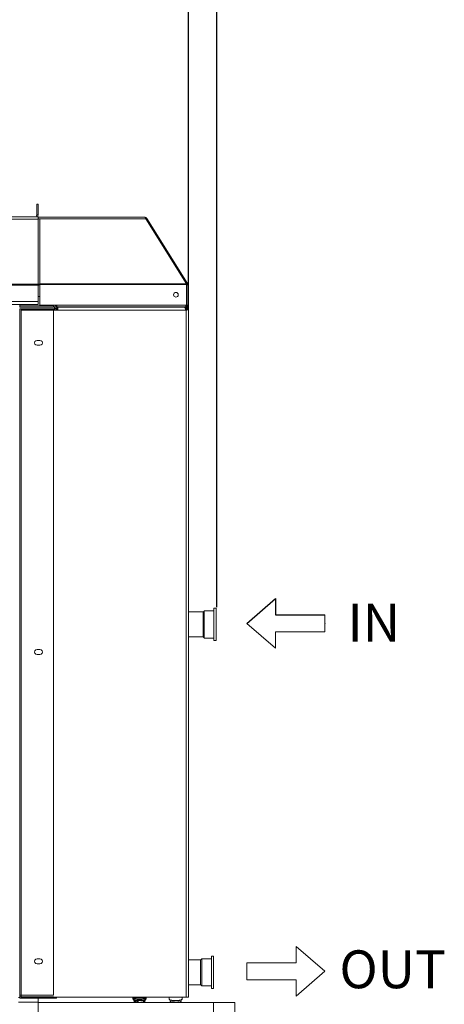
# Model space of a CAD drawing. Units: millimetres. Extents: x 0 to 10500, y 0 to 7425.
# Drawn here: x 7896 to 8489, y 4996 to 6372 of the extents above; entities that cross this region are included whole.
import ezdxf

# ---------------------------------------------------------------- set-up
doc = ezdxf.new("R2010")
doc.units = ezdxf.units.MM
doc.layers.add('GEOMETRY', color=7, linetype='Continuous')
doc.styles.add('SLDTEXTSTYLE0', font='TXT', dxfattribs={"width": 0.605})
doc.styles.add('Testo', font='ARIAL.TTF')
doc.dimstyles.new('ISO-25', dxfattribs={"dimtxt": 25, "dimasz": 12.5, "dimexe": 1.25, "dimexo": 0.625, "dimgap": 5, "dimtad": 1, "dimzin": 9, "dimtxsty": 'Testo', "dimcen": 2.5, "dimclrd": 3, "dimclre": 3, "dimclrt": 7, "dimadec": 0, "dimazin": 0, "dimtfac": 1, "dimtmove": 0, "dimatfit": 3, "dimfxl": 1, "dimarcsym": 0})

# ---------------------------------------------------------------- blocks, each defined once
blk = doc.blocks.new('IN-OUT')
at = {"color": 7, "linetype": 'Continuous', "lineweight": 0}
for p, q in [((750, -546.5), (750, -569.3)), ((790.1, -581.2), (750, -546.5)), ((680.9, -593.1), (680.9, -569.3)), ((750, -569.3), (680.9, -569.3)), ((790.1, -581.2), (750, -615.8)), ((750, -593.1), (680.9, -593.1)), ((750, -615.8), (750, -593.1))]:
    blk.add_line(p, q, dxfattribs=at)
blk.add_point((790.1, -94.9), dxfattribs=at)
at = {"layer": 'GEOMETRY', "color": 7}
for p, q in [((680.9, -94.9), (721, -60.3)), ((721, -60.3), (721, -83)), ((721, -83), (790.1, -83))]:
    blk.add_line(p, q, dxfattribs=at)
at = {"layer": 'GEOMETRY', "color": 7, "linetype": 'Continuous', "lineweight": 0}
for p, q in [((680.9, -94.9), (721, -129.6)), ((790.1, -83), (790.1, -106.8)), ((721, -106.8), (790.1, -106.8)), ((721, -129.6), (721, -106.8))]:
    blk.add_line(p, q, dxfattribs=at)
at = {"layer": 'GEOMETRY', "color": 7, "char_height": 52.92, "attachment_point": 1, "style": 'SLDTEXTSTYLE0'}
for s, insert in [('IN', (821.7, -67.4)), ('OUT', (810.3, -552))]:
    blk.add_mtext(s, dxfattribs=dict(at, insert=insert))
blk = doc.blocks.new('*D290')
at = {"color": 3, "lineweight": -2}
for p, q in [((2711.2, 5005.4), (2711.2, 4301.5)), ((8196.5, 4967.3), (8196.5, 4301.5)), ((2736.2, 4304), (8171.5, 4304))]:
    blk.add_line(p, q, dxfattribs=at)
at = {"color": 3}
for points in [[(2736.2, 4308.2), (2736.2, 4299.9), (2711.2, 4304)], [(8171.5, 4299.9), (8171.5, 4308.2), (8196.5, 4304)]]:
    blk.add_solid(points, dxfattribs=at)
at = {"layer": 'DEFPOINTS', "color": 0}
for p in [(2711.2, 5006.7), (8196.5, 4968.5), (8196.5, 4304)]:
    blk.add_point(p, dxfattribs=at)
at = {"color": 7, "insert": (5432.2, 4375.3), "char_height": 60, "attachment_point": 2, "rotation": 360, "style": 'Testo'}
blk.add_mtext('5485%%p15', dxfattribs=at)
blk = doc.blocks.new('*D291')
at = {"color": 3, "lineweight": -2}
for p, q in [((2711.9, 5967.9), (2711.9, 6532.8)), ((8106.8, 6530.3), (2736.9, 6530.3)), ((8131.8, 5967.8), (8131.8, 6532.8))]:
    blk.add_line(p, q, dxfattribs=at)
at = {"color": 3}
for points in [[(2736.9, 6534.5), (2736.9, 6526.1), (2711.9, 6530.3)], [(8106.8, 6526.1), (8106.8, 6534.5), (8131.8, 6530.3)]]:
    blk.add_solid(points, dxfattribs=at)
at = {"layer": 'DEFPOINTS', "color": 0}
for p in [(2711.9, 6530.3), (2711.9, 5966.7), (8131.8, 5966.6)]:
    blk.add_point(p, dxfattribs=at)
at = {"color": 7, "insert": (5432.2, 6601.5), "char_height": 60, "attachment_point": 2, "rotation": 360, "style": 'Testo'}
blk.add_mtext('5420%%p5', dxfattribs=at)
blk = doc.blocks.new('*D299')
at = {"color": 3, "lineweight": -2}
for p, q in [((8106.8, 6530.3), (8081.8, 6530.3)), ((8131.8, 5968.3), (8131.8, 6532.8)), ((8171.5, 6530.3), (8131.8, 6530.3)), ((8171.5, 5551.1), (8171.5, 6532.8)), ((8171.5, 6530.3), (8468.6, 6530.3)), ((8196.5, 6530.3), (8221.5, 6530.3))]:
    blk.add_line(p, q, dxfattribs=at)
at = {"color": 3}
for points in [[(8106.8, 6526.1), (8106.8, 6534.5), (8131.8, 6530.3)], [(8196.5, 6534.5), (8196.5, 6526.1), (8171.5, 6530.3)]]:
    blk.add_solid(points, dxfattribs=at)
at = {"layer": 'DEFPOINTS', "color": 0}
for p in [(8131.8, 6530.3), (8131.8, 5967), (8171.5, 5549.8)]:
    blk.add_point(p, dxfattribs=at)
at = {"color": 7, "insert": (8345, 6570.9), "char_height": 60, "attachment_point": 5, "style": 'Testo'}
blk.add_mtext('40%%p10', dxfattribs=at)

msp = doc.modelspace()

# ---------------------------------------------------------------- linework, layer by layer
at = {"color": 7, "linetype": 'Continuous', "lineweight": 15}
for p, q in [((7919.465, 6099.58, 129.472), (7919.465, 6114.58, 129.472)), ((7919.465, 6114.58, 129.472), (7921.465, 6114.58, 129.472)), ((7921.465, 6114.58, 129.472), (7921.465, 6099.58, 129.472)), ((7921.465, 6099.58, 129.472), (7919.465, 6099.58, 129.472)), ((7919.465, 6099.28, 129.472), (7919.465, 6099.58, 129.472)), ((7919.465, 6099.28, 129.472), (7921.465, 6099.28, 129.472)), ((7921.465, 6099.28, 129.472), (7921.465, 6099.58, 129.472)), ((6921.465, 6093.488, 129.472), (7921.465, 6093.488, 129.472)), ((6926.165, 6096.58, 129.472), (7916.765, 6096.58, 129.472)), ((7916.765, 6096.58, 129.472), (7920.612, 6096.58, 129.472)), ((7920.612, 6096.58, 129.472), (7921.465, 6096.58, 129.472)), ((7921.465, 6096.58, 129.472), (7921.465, 6093.488, 129.472)), ((7921.465, 6096.08, 129.472), (7921.465, 6093.777, 129.472)), ((7921.465, 6096.08, 129.472), (8070.356, 6096.08, 129.472)), ((7921.465, 6093.777, 129.472), (7923.765, 6093.777, 129.472)), ((7921.465, 6093.7, 129.472), (7921.465, 6093.777, 129.472)), ((7921.465, 6002.682, 129.472), (7921.465, 6093.488, 129.472)), ((7921.465, 6093.264, 129.472), (7921.609, 6093.264, 129.472)), ((7923.765, 6093.777, 129.472), (7923.765, 6003.128, 129.472)), ((8072.212, 6093.777, 129.472), (7923.765, 6093.777, 129.472)), ((8072.212, 6093.777, 129.472), (8128.856, 6003.128, 129.472)), ((8073.325, 6094.435, 129.472), (8130.195, 6003.424, 129.472)), ((6921.465, 6002.682, 129.472), (7921.465, 6002.682, 129.472)), ((6921.465, 6001.075, 129.472), (7921.465, 6001.075, 129.472)), ((7921.465, 6002.682, 129.472), (7921.465, 6001.075, 129.472)), ((7922.965, 6002.01, 129.472), (7921.465, 6002.01, 129.472)), ((7921.465, 6001.976, 129.472), (7922.965, 6001.976, 129.472)), ((7921.465, 5978.551, 129.472), (7921.465, 6001.075, 129.472)), ((7922.965, 6002.01, 129.472), (7922.965, 6001.976, 129.472)), ((7923.765, 6003.128, 129.472), (8128.856, 6003.128, 129.472)), ((7923.765, 6002.797, 129.472), (7923.765, 6003.128, 129.472)), ((7923.765, 6002.791, 129.472), (7923.765, 6002.797, 129.472)), ((7923.765, 6001.931, 129.472), (7923.765, 6002.791, 129.472)), ((7923.765, 5973.179, 129.472), (7923.765, 6001.931, 129.472)), ((8129.063, 6001.931, 129.472), (7923.765, 6001.931, 129.472)), ((8128.922, 6002.629, 129.472), (8130.195, 6003.424, 129.472)), ((8129.063, 6001.931, 129.472), (8129.063, 5973.179, 129.472)), ((8129.226, 6001.57, 129.472), (8130.726, 6001.57, 129.472)), ((8130.726, 6001.57, 129.472), (8130.726, 5973.203, 129.472)), ((6921.465, 5978.551, 129.472), (7921.465, 5978.551, 129.472)), ((7895.715, 5972.292, 129.472), (7895.715, 5974.087, 129.472)), ((7921.465, 5985.233, 129.472), (7923.765, 5985.233, 129.472)), ((7921.465, 5978.551, 129.472), (7921.465, 5974.087, 129.472)), ((7923.765, 5973.179, 129.472), (7947.765, 5973.179, 129.472)), ((7943.015, 5972.292, 129.472), (7943.015, 5973.179, 129.472)), ((7947.715, 5973.179, 129.472), (7947.715, 5968.968, 129.472)), ((7947.765, 5973.179, 129.472), (8128.427, 5973.179, 129.472)), ((7947.765, 5973.179, 129.472), (7947.765, 5970.879, 129.472)), ((8129.063, 5973.179, 129.472), (8128.427, 5973.179, 129.472)), ((7943.015, 5972.292, 129.472), (7895.715, 5972.292, 129.472)), ((7895.715, 5972.292, 129.472), (7895.715, 5970.36, 129.472)), ((7943.015, 5970.36, 129.472), (7895.715, 5970.36, 129.472)), ((7895.715, 5967.752, 129.472), (7895.715, 5968.269, 129.472)), ((7895.715, 5968.269, 129.472), (7943.015, 5968.269, 129.472)), ((7895.715, 5967.752, 129.472), (7943.015, 5967.752, 129.472)), ((7895.715, 5008.974, 129.472), (7895.715, 5967.752, 129.472)), ((7948.964, 5966.205, 129.472), (7897.714, 5966.205, 129.472)), ((7897.714, 5966.205, 129.472), (7897.714, 5005.757, 129.472)), ((7943.015, 5970.36, 129.472), (7943.015, 5972.292, 129.472)), ((7943.015, 5968.269, 129.472), (7943.015, 5967.752, 129.472)), ((7943.015, 5008.974, 129.472), (7943.015, 5967.752, 129.472)), ((7944.215, 5971.305, 129.472), (7944.215, 5968.342, 129.472)), ((7944.215, 5971.305, 129.472), (7944.215, 5968.342, 129.472)), ((7945.715, 5968.968, 129.472), (7947.715, 5968.968, 129.472)), ((7948.964, 5966.593, 129.472), (7946.457, 5966.593, 129.472)), ((7947.715, 5968.968, 129.472), (7947.715, 5966.593, 129.472)), ((7947.765, 5970.879, 129.472), (8127.626, 5970.879, 129.472)), ((7948.415, 5970.878, 129.472), (7948.415, 5966.543, 129.472)), ((8030.215, 5970.779, 129.472), (7948.415, 5970.779, 129.472)), ((7948.415, 5968.953, 129.472), (7948.415, 5966.543, 129.472)), ((7948.964, 5968.178, 129.472), (7948.415, 5968.178, 129.472)), ((7948.964, 5966.205, 129.472), (7948.964, 5970.611, 129.472)), ((7948.964, 5970.611, 129.472), (8125.648, 5970.611, 129.472)), ((8128.255, 5966.205, 129.472), (7948.964, 5966.205, 129.472)), ((7949.977, 5970.625, 129.472), (7949.977, 5970.611, 129.472)), ((8030.215, 5970.625, 129.472), (7949.977, 5970.625, 129.472)), ((8126.324, 5970.779, 129.472), (8065.215, 5970.779, 129.472)), ((8113.053, 5970.625, 129.472), (8065.215, 5970.625, 129.472)), ((8113.053, 5970.625, 129.472), (8113.053, 5970.611, 129.472)), ((8118.68, 5970.613, 129.472), (8113.053, 5970.625, 129.472)), ((8115.255, 5970.613, 129.472), (8115.255, 5970.611, 129.472)), ((8128.255, 5970.613, 129.472), (8115.255, 5970.613, 129.472)), ((8127.566, 5970.736, 129.472), (8126.919, 5970.736, 129.472)), ((8128.255, 5969.113, 129.472), (8127.013, 5969.113, 129.472)), ((8127.566, 5970.613, 129.472), (8127.566, 5970.736, 129.472)), ((8128.263, 5970.879, 129.472), (8127.626, 5970.878, 129.472)), ((8128.226, 5970.903, 129.472), (8127.679, 5970.903, 129.472)), ((8127.679, 5967.609, 129.472), (8128.459, 5967.609, 129.472)), ((8128.226, 5972.403, 129.472), (8128.226, 5970.903, 129.472)), ((8128.427, 5970.903, 129.472), (8128.226, 5970.903, 129.472)), ((8128.255, 5969.113, 129.472), (8128.255, 5970.613, 129.472)), ((8128.255, 5966.593, 129.472), (8128.255, 5966.205, 129.472)), ((8128.255, 5005.757, 129.472), (8128.255, 5966.205, 129.472)), ((8128.263, 5970.903, 129.472), (8128.263, 5970.879, 129.472)), ((8128.427, 5972.403, 129.472), (8128.427, 5970.903, 129.472)), ((8128.459, 5967.609, 129.472), (8128.65, 5967.994, 129.472)), ((8128.459, 5967.609, 129.472), (8128.495, 5966.597, 129.472)), ((8128.65, 5967.994, 129.472), (8128.698, 5966.606, 129.472)), ((8129.567, 5967.236, 129.472), (8130.251, 5967.236, 129.472)), ((8130.255, 5967.113, 129.472), (8131.755, 5967.113, 129.472)), ((8130.255, 5967.113, 129.472), (8130.255, 5966.593, 129.472)), ((8131.755, 5967.113, 129.472), (8131.755, 5966.593, 129.472)), ((8131.755, 5006.663, 129.472), (8131.755, 5966.593, 129.472)), ((7923.964, 5923.991, 129.472), (7919.964, 5923.991, 129.472)), ((7919.964, 5917.229, 129.472), (7923.964, 5917.229, 129.472)), ((8131.755, 5582.537, 129.472), (8131.755, 5582.551, 129.472)), ((8167.215, 5505.574, 129.472), (8167.215, 5549.453, 129.472)), ((8170.215, 5505.574, 129.472), (8170.215, 5549.453, 129.472)), ((8152.215, 5510.325, 129.472), (8152.215, 5544.453, 129.472)), ((8153.715, 5545.953, 129.472), (8153.715, 5508.9, 129.472)), ((8167.215, 5544.453, 129.472), (8167.215, 5543.857, 129.472)), ((8167.215, 5543.857, 129.472), (8167.215, 5509.453, 129.472)), ((8152.215, 5509.453, 129.472), (8152.215, 5510.325, 129.472)), ((8153.715, 5508.9, 129.472), (8153.715, 5507.953, 129.472)), ((8167.215, 5504.453, 129.472), (8167.215, 5505.574, 129.472)), ((8170.215, 5504.453, 129.472), (8170.215, 5505.574, 129.472)), ((7923.964, 5491.739, 129.472), (7919.964, 5491.739, 129.472)), ((7919.964, 5484.977, 129.472), (7923.964, 5484.977, 129.472)), ((7923.964, 5059.487, 129.472), (7919.964, 5059.487, 129.472)), ((7919.964, 5052.725, 129.472), (7923.964, 5052.725, 129.472)), ((8148.715, 5024.04, 129.472), (8148.715, 5058.169, 129.472)), ((8150.215, 5059.669, 129.472), (8150.215, 5022.615, 129.472)), ((8163.715, 5019.289, 129.472), (8163.715, 5063.169, 129.472)), ((8163.715, 5058.169, 129.472), (8163.715, 5057.572, 129.472)), ((8163.715, 5057.572, 129.472), (8163.715, 5023.169, 129.472)), ((8166.715, 5019.289, 129.472), (8166.715, 5063.169, 129.472)), ((8148.715, 5023.169, 129.472), (8148.715, 5024.04, 129.472)), ((8150.215, 5022.615, 129.472), (8150.215, 5021.669, 129.472)), ((8163.715, 5018.169, 129.472), (8163.715, 5019.289, 129.472)), ((8166.715, 5018.169, 129.472), (8166.715, 5019.289, 129.472)), ((7893.965, 5005.65, 129.472), (7895.715, 5005.65, 129.472)), ((7921.465, 4998.889, 129.472), (7893.965, 4998.889, 129.472)), ((7943.015, 5008.974, 129.472), (7895.715, 5008.974, 129.472)), ((7895.715, 5008.974, 129.472), (7895.715, 5006.366, 129.472)), ((7895.715, 5006.366, 129.472), (7943.015, 5006.366, 129.472)), ((7895.715, 5004.434, 129.472), (7895.715, 5006.366, 129.472)), ((7895.715, 5004.434, 129.472), (7943.015, 5004.434, 129.472)), ((8128.255, 5005.757, 129.472), (7897.714, 5005.757, 129.472)), ((7921.465, 5004.434, 129.472), (7921.465, 4998.889, 129.472)), ((7921.465, 4998.889, 129.472), (7921.465, 4968.54, 129.472)), ((8166.465, 4998.539, 129.472), (7921.465, 4998.539, 129.472)), ((7943.015, 5006.366, 129.472), (7943.015, 5004.434, 129.472)), ((7947.215, 5004.434, 129.472), (7943.015, 5004.434, 129.472)), ((7947.215, 5005.757, 129.472), (7947.215, 5004.434, 129.472)), ((8057.065, 4999.802, 129.472), (8060.124, 5001.716, 129.472)), ((8060.586, 5001.183, 129.472), (8057.528, 4999.27, 129.472)), ((8057.528, 4999.27, 129.472), (8057.528, 4998.539, 129.472)), ((8060.586, 4998.539, 129.472), (8060.586, 5001.183, 129.472)), ((8068.632, 5000.462, 129.472), (8061.239, 5001.253, 129.472)), ((8061.239, 5001.253, 129.472), (8061.239, 4998.539, 129.472)), ((8061.43, 5001.856, 129.472), (8068.823, 5001.064, 129.472)), ((8068.632, 4998.539, 129.472), (8068.632, 5000.462, 129.472)), ((8069.365, 5000.726, 129.472), (8068.974, 5000.482, 129.472)), ((8108.028, 4999.007, 129.472), (8108.028, 4998.539, 129.472)), ((8119.132, 4998.539, 129.472), (8119.132, 4999.033, 129.472)), ((8166.465, 4998.539, 129.472), (8166.465, 4968.539, 129.472)), ((8196.465, 4998.539, 129.472), (8196.465, 4968.539, 129.472))]:
    msp.add_line(p, q, dxfattribs=at)
at = {"color": 7, "linetype": 'Continuous', "lineweight": 15, "elevation": 129.472, "flags": 128}
for points in [[(7923.765, 6002.797), (7923.316, 6002.782), (7922.885, 6002.737), (7922.487, 6002.665), (7922.139, 6002.567), (7921.853, 6002.447), (7921.64, 6002.311), (7921.509, 6002.164), (7921.465, 6002.01)], [(7921.465, 6001.239), (7921.545, 6001.249), (7921.943, 6001.322), (7922.291, 6001.42), (7922.577, 6001.539), (7922.79, 6001.675), (7922.921, 6001.823), (7922.965, 6001.976)], [(7923.765, 6002.284), (7923.609, 6002.279), (7923.459, 6002.263), (7923.321, 6002.238), (7923.2, 6002.204), (7923.1, 6002.162), (7923.026, 6002.115), (7922.98, 6002.064), (7922.965, 6002.01)], [(8129.063, 6001.57), (8129.13, 6001.57), (8129.226, 6001.57)], [(8130.726, 5973.203), (8130.682, 5973.203), (8130.551, 5973.203), (8130.339, 5973.203), (8130.053, 5973.203), (8129.704, 5973.203), (8129.306, 5973.203), (8129.063, 5973.203)], [(7943.015, 5967.752), (7943.932, 5967.775), (7944.814, 5967.844), (7945.626, 5967.957), (7946.339, 5968.108), (7946.923, 5968.292), (7947.357, 5968.503), (7947.625, 5968.731), (7947.715, 5968.968)], [(7944.029, 5005.757), (7943.932, 5005.738), (7943.015, 5005.65)], [(8054.4, 5003.01), (8054.241, 5003.183), (8054.065, 5003.645), (8054.241, 5004.107), (8054.762, 5004.551), (8055.607, 5004.961), (8056.745, 5005.32), (8058.132, 5005.614), (8059.078, 5005.757)], [(8071.865, 5003.162), (8071.688, 5003.613), (8071.164, 5004.045), (8070.315, 5004.441), (8069.175, 5004.785), (8067.79, 5005.062), (8066.219, 5005.261), (8064.525, 5005.375), (8062.777, 5005.398), (8061.047, 5005.329), (8059.406, 5005.172), (8057.92, 5004.932), (8056.652, 5004.62), (8055.652, 5004.249), (8054.962, 5003.832), (8054.609, 5003.389), (8054.609, 5002.936), (8054.962, 5002.492), (8055.465, 5002.168)], [(8055.465, 5002.679), (8055.471, 5002.76), (8055.719, 5003.189), (8056.318, 5003.594), (8057.239, 5003.956), (8058.44, 5004.259), (8059.863, 5004.488), (8061.444, 5004.632), (8063.107, 5004.685), (8064.775, 5004.644), (8066.371, 5004.511), (8067.819, 5004.293), (8069.051, 5003.999), (8070.011, 5003.643), (8070.653, 5003.243), (8070.947, 5002.816), (8070.965, 5002.679)], [(8055.466, 5000.768), (8055.471, 5000.828), (8055.719, 5001.257), (8056.318, 5001.662), (8057.239, 5002.024), (8058.44, 5002.327), (8059.863, 5002.556), (8061.444, 5002.7), (8063.107, 5002.753), (8064.775, 5002.712), (8066.371, 5002.579), (8067.819, 5002.361), (8069.051, 5002.067), (8070.011, 5001.711), (8070.653, 5001.311), (8070.947, 5000.884), (8070.965, 5000.73)], [(8057.528, 4999.27), (8057.499, 4999.246), (8057.49, 4999.22)], [(8067.352, 5005.757), (8068.299, 5005.614), (8069.685, 5005.32), (8070.823, 5004.961), (8071.669, 5004.551), (8072.189, 5004.107), (8072.365, 5003.645)], [(8068.941, 5000.342), (8068.941, 5000.342), (8068.931, 5000.367), (8068.902, 5000.392), (8068.856, 5000.414), (8068.794, 5000.434), (8068.718, 5000.45), (8068.632, 5000.462)], [(8072.365, 5003.645), (8072.189, 5003.183), (8072.031, 5003.01)], [(8104.565, 5003.577), (8104.741, 5003.115), (8105.262, 5002.671), (8106.107, 5002.262), (8107.245, 5001.903), (8108.632, 5001.608), (8110.214, 5001.389), (8111.93, 5001.255), (8113.715, 5001.209), (8115.5, 5001.255), (8117.217, 5001.389), (8118.799, 5001.608), (8120.185, 5001.903), (8121.323, 5002.262), (8122.169, 5002.671), (8122.689, 5003.115), (8122.865, 5003.577)], [(8122.049, 5002.494), (8121.664, 5002.211), (8120.815, 5001.815), (8119.675, 5001.472), (8118.291, 5001.194), (8116.719, 5000.995), (8115.025, 5000.881), (8113.277, 5000.858), (8111.547, 5000.927), (8109.906, 5001.084), (8108.42, 5001.324), (8107.152, 5001.636), (8106.152, 5002.008), (8105.462, 5002.424), (8105.381, 5002.494)], [(8105.965, 5000.679), (8105.971, 5000.599), (8106.219, 5000.17), (8106.818, 4999.765), (8107.739, 4999.402), (8108.94, 4999.1), (8110.363, 4998.871), (8111.944, 4998.727), (8113.607, 4998.674), (8115.275, 4998.715), (8116.871, 4998.847), (8118.319, 4999.066), (8119.551, 4999.36), (8120.511, 4999.715), (8121.153, 5000.116), (8121.447, 5000.543), (8121.465, 5000.679)], [(8106.579, 5001.829), (8106.818, 5001.697), (8107.739, 5001.334), (8108.94, 5001.032), (8110.363, 5000.803), (8111.944, 5000.659), (8113.607, 5000.606), (8115.275, 5000.647), (8116.871, 5000.779), (8118.319, 5000.998), (8119.551, 5001.292), (8120.511, 5001.647), (8120.852, 5001.829)], [(8128.255, 5005.757), (8128.938, 5005.775), (8129.594, 5005.826), (8130.199, 5005.91), (8130.73, 5006.023), (8131.165, 5006.16), (8131.489, 5006.317), (8131.688, 5006.486), (8131.755, 5006.663)], [(8196.465, 4998.539), (8196.277, 4998.539), (8195.713, 4998.539), (8194.782, 4998.539), (8193.494, 4998.539), (8191.867, 4998.539), (8189.92, 4998.539), (8187.678, 4998.539), (8185.17, 4998.539), (8182.426, 4998.539), (8179.481, 4998.539), (8176.373, 4998.539), (8173.141, 4998.539), (8169.824, 4998.539), (8166.465, 4998.539)]]:
    msp.add_lwpolyline(points, dxfattribs=at)
at = {"color": 7, "linetype": 'Continuous', "lineweight": 15}
msp.add_circle((8114.156, 5987.731, 129.472), 3.25, dxfattribs=at)
for centre, radius, start, end in [((7916.765, 6099.28, 129.472), 2.7, 270, 0.000004), ((7916.765, 6099.28, 129.472), 4.7, 324.93761, 0.000004), ((7921.846, 6092.965, 129.472), 0.382, 128.379431, 176.100513), ((7923.485, 6090.169, 129.472), 3.619, 85.554134, 121.216912), ((7943.17, 5968.925, 129.472), 4.546, 0.546637, 69.344416), ((8128.426, 5973.203, 129.472), 0.8, 270, 0.000004), ((8128.426, 5973.203, 129.472), 2.3, 270, 0.000004), ((7943.06, 5968.922, 129.472), 2.655, 1.003973, 90.979444), ((7943.645, 5971.401, 129.472), 3.194, 258.627349, 310.395823), ((8128.352, 5972.278, 129.472), 5.686, 269.021105, 284.171292), ((8128.426, 5976.154, 129.472), 9.951, 269.019977, 284.171044), ((8128.074, 5970.381, 129.472), 3.625, 279.790975, 285.712051), ((7919.875, 5920.61, 129.472), 3.382, 88.498512, 271.501488), ((7924.053, 5920.61, 129.472), 3.382, 268.49591, 91.50409), ((7919.875, 5488.358, 129.472), 3.382, 88.498456, 271.501544), ((7924.053, 5488.358, 129.472), 3.382, 268.495854, 91.504145), ((7919.875, 5056.106, 129.472), 3.382, 88.498692, 271.501308), ((7924.053, 5056.106, 129.472), 3.382, 268.49609, 91.50391), ((8056.991, 4999.271, 129.472), 0.536, 359.871404, 82.032041), ((8060.049, 5001.184, 129.472), 0.537, 359.963132, 81.940313), ((8061.045, 4999.988, 129.472), 1.28, 81.268411, 110.990455), ((8062.055, 5001.326, 129.472), 0.819, 139.681608, 185.105661), ((8069.447, 5000.535, 129.472), 0.819, 139.68141, 185.105859), ((8069.316, 5000.319, 129.472), 0.41, 83.220649, 122.588605), ((8070.405, 5003.579, 129.472), 1.519, 291.661637, 344.05407)]:
    msp.add_arc(centre, radius, start, end, dxfattribs=at)
for points, knots in [([(8072.212, 6093.777, 129.472), (8072.026, 6094.165, 129.472), (8071.653, 6094.941, 129.472), (8071.095, 6095.741, 129.472), (8070.661, 6096.055, 129.472), (8070.416, 6096.075, 129.472), (8070.356, 6096.08, 129.472)], [0, 0, 0, 0, 0.30094234, 0.60200933, 0.9030754, 1, 1, 1, 1]), ([(8070.356, 6096.08, 129.472), (8070.652, 6096.059, 129.472), (8071.243, 6096.016, 129.472), (8072.069, 6095.67, 129.472), (8072.8, 6095.152, 129.472), (8073.15, 6094.674, 129.472), (8073.325, 6094.435, 129.472)], [0, 0, 0, 0, 0.25000937, 0.50002924, 0.75000877, 1, 1, 1, 1]), ([(8129.226, 6001.57, 129.472), (8129.219, 6001.697, 129.472), (8129.205, 6001.945, 129.472), (8129.101, 6002.306, 129.472), (8128.983, 6002.52, 129.472), (8128.922, 6002.629, 129.472)], [0, 0, 0, 0, 0.34263983, 0.66585084, 1, 1, 1, 1]), ([(8130.726, 6001.57, 129.472), (8130.717, 6001.764, 129.472), (8130.697, 6002.153, 129.472), (8130.535, 6002.79, 129.472), (8130.319, 6003.193, 129.472), (8130.195, 6003.424, 129.472)], [0, 0, 0, 0, 0.29904868, 0.59808365, 1, 1, 1, 1]), ([(8128.427, 5973.179, 129.472), (8128.371, 5972.928, 129.472), (8128.257, 5972.413, 129.472), (8128.084, 5971.717, 129.472), (8127.908, 5971.184, 129.472), (8127.755, 5970.915, 129.472), (8127.661, 5970.888, 129.472), (8127.626, 5970.879, 129.472)], [0, 0, 0, 0, 0.20792517, 0.42781365, 0.64770627, 0.86763456, 1, 1, 1, 1]), ([(8128.408, 5972.427, 129.472), (8128.433, 5972.433, 129.472), (8128.526, 5972.458, 129.472), (8128.686, 5972.631, 129.472), (8128.88, 5972.89, 129.472), (8129.005, 5973.088, 129.472), (8129.063, 5973.179, 129.472)], [0, 0, 0, 0, 0.11303881, 0.42471846, 0.73631628, 1, 1, 1, 1]), ([(8128.932, 5972.599, 129.472), (8128.94, 5972.634, 129.472), (8128.984, 5972.816, 129.472), (8129.028, 5973.016, 129.472), (8129.063, 5973.179, 129.472)], [0, 0, 0, 0, 0.19282185, 1, 1, 1, 1]), ([(8125.648, 5970.611, 129.472), (8125.734, 5970.6, 129.472), (8125.907, 5970.578, 129.472), (8126.164, 5970.4, 129.472), (8126.424, 5970.12, 129.472), (8126.683, 5969.741, 129.472), (8126.943, 5969.271, 129.472), (8127.2, 5968.735, 129.472), (8127.461, 5968.139, 129.472), (8127.721, 5967.51, 129.472), (8127.987, 5966.852, 129.472), (8128.165, 5966.423, 129.472), (8128.255, 5966.205, 129.472)], [0, 0, 0, 0, 0.09796785, 0.19875911, 0.29673106, 0.39758253, 0.49555307, 0.59637672, 0.6943795, 0.79519298, 0.89602979, 1, 1, 1, 1]), ([(8128.459, 5967.609, 129.472), (8128.33, 5967.824, 129.472), (8128.055, 5968.278, 129.472), (8127.597, 5968.798, 129.472), (8127.18, 5969.063, 129.472), (8126.926, 5969.087, 129.472), (8126.837, 5969.096, 129.472)], [0, 0, 0, 0, 0.26144196, 0.55284319, 0.84427237, 1, 1, 1, 1]), ([(8128.334, 5970.608, 129.472), (8128.235, 5970.645, 129.472), (8127.989, 5970.738, 129.472), (8127.725, 5970.737, 129.472), (8127.566, 5970.736, 129.472)], [0, 0, 0, 0, 0.400978, 1, 1, 1, 1]), ([(8127.897, 5967.091, 129.472), (8127.934, 5967.039, 129.472), (8128.012, 5966.93, 129.472), (8128.131, 5966.763, 129.472), (8128.214, 5966.65, 129.472), (8128.255, 5966.593, 129.472)], [0, 0, 0, 0, 0.3082345, 0.65304469, 1, 1, 1, 1]), ([(8129.567, 5967.236, 129.472), (8129.536, 5967.505, 129.472), (8129.474, 5968.041, 129.472), (8128.988, 5968.692, 129.472), (8128.524, 5969.063, 129.472), (8128.235, 5969.112, 129.472), (8128.208, 5969.116, 129.472)], [0, 0, 0, 0, 0.32208087, 0.64430918, 0.96642378, 1, 1, 1, 1]), ([(8131.755, 5967.113, 129.472), (8131.711, 5967.532, 129.472), (8131.624, 5968.369, 129.472), (8130.943, 5969.467, 129.472), (8129.951, 5970.259, 129.472), (8128.985, 5970.583, 129.472), (8128.412, 5970.607, 129.472), (8128.255, 5970.613, 129.472)], [0, 0, 0, 0, 0.22849268, 0.45706311, 0.68567207, 0.91424219, 1, 1, 1, 1]), ([(8130.255, 5967.113, 129.472), (8130.224, 5967.38, 129.472), (8130.161, 5967.914, 129.472), (8129.682, 5968.584, 129.472), (8129.016, 5969.031, 129.472), (8128.502, 5969.086, 129.472), (8128.255, 5969.113, 129.472)], [0, 0, 0, 0, 0.254798883, 0.509660791, 0.764577712, 1, 1, 1, 1]), ([(8128.255, 5969.113, 129.472), (8128.479, 5969.091, 129.472), (8128.962, 5969.043, 129.472), (8129.616, 5968.644, 129.472), (8130.096, 5968.018, 129.472), (8130.247, 5967.46, 129.472), (8130.254, 5967.158, 129.472), (8130.255, 5967.113, 129.472)], [0, 0, 0, 0, 0.21411529, 0.46177089, 0.70949357, 0.95722028, 1, 1, 1, 1]), ([(8130.312, 5966.836, 129.472), (8130.044, 5966.837, 129.472), (8129.588, 5966.84, 129.472), (8128.954, 5966.77, 129.472), (8128.693, 5966.742, 129.472)], [0, 0, 0, 0, 0.58767921, 1, 1, 1, 1]), ([(8130.999, 5966.593, 129.472), (8130.911, 5966.594, 129.472), (8130.741, 5966.597, 129.472), (8130.269, 5966.664, 129.472), (8130.04, 5966.697, 129.472)], [0, 0, 0, 0, 0.51510596, 1, 1, 1, 1]), ([(8130.11, 5966.687, 129.472), (8130.119, 5966.688, 129.472), (8130.178, 5966.694, 129.472), (8130.219, 5966.693, 129.472), (8130.255, 5966.693, 129.472)], [0, 0, 0, 0, 0.145230837, 1, 1, 1, 1]), ([(8131.755, 5966.593, 129.472), (8131.714, 5966.568, 129.472), (8131.632, 5966.518, 129.472), (8131.118, 5966.51, 129.472), (8130.862, 5966.506, 129.472)], [0, 0, 0, 0, 0.50001103, 1, 1, 1, 1]), ([(8063.215, 5005.056, 129.472), (8062.68, 5005.047, 129.472), (8061.937, 5005.036, 129.472), (8060.89, 5004.962, 129.472), (8060.058, 5004.879, 129.472), (8059.15, 5004.748, 129.472), (8058.305, 5004.582, 129.472), (8057.545, 5004.383, 129.472), (8056.895, 5004.156, 129.472), (8056.361, 5003.902, 129.472), (8055.932, 5003.614, 129.472), (8055.632, 5003.272, 129.472), (8055.451, 5002.941, 129.472), (8055.482, 5002.753, 129.472), (8055.488, 5002.719, 129.472)], [0, 0, 0, 0, 0.13680766, 0.19008204, 0.27712358, 0.36430222, 0.45462619, 0.54525802, 0.63505472, 0.7233919, 0.81046665, 0.8971494, 0.98158272, 1, 1, 1, 1]), ([(8055.488, 5000.787, 129.472), (8055.493, 5000.644, 129.472), (8055.506, 5000.316, 129.472), (8055.774, 4999.955, 129.472), (8056.034, 4999.771, 129.472), (8056.139, 4999.696, 129.472)], [0, 0, 0, 0, 0.31683757, 0.72231295, 1, 1, 1, 1]), ([(8056.518, 4999.546, 129.472), (8056.258, 4999.773, 129.472), (8055.858, 5000.123, 129.472), (8056.047, 5000.617, 129.472), (8056.467, 5000.987, 129.472), (8057.179, 5001.327, 129.472), (8058.403, 5001.704, 129.472), (8060.371, 5002.039, 129.472), (8062.679, 5002.163, 129.472), (8064.574, 5002.121, 129.472), (8066.007, 5002.011, 129.472), (8067.321, 5001.827, 129.472), (8068.777, 5001.51, 129.472), (8070.074, 5001, 129.472), (8070.548, 5000.403, 129.472), (8070.391, 4999.912, 129.472), (8069.951, 4999.544, 129.472), (8069.449, 4999.276, 129.472), (8069.031, 4999.152, 129.472), (8068.941, 4999.126, 129.472)], [0, 0, 0, 0, 0.08976149, 0.13808109, 0.18742623, 0.23677713, 0.28509485, 0.37485723, 0.46460718, 0.51292622, 0.56228379, 0.61162203, 0.65994876, 0.74970172, 0.83946321, 0.88778275, 0.93712795, 0.98647117, 1, 1, 1, 1]), ([(8057.316, 4999.514, 129.472), (8057.309, 4999.515, 129.472), (8057.244, 4999.526, 129.472), (8057.16, 4999.558, 129.472), (8057.059, 4999.603, 129.472), (8057.001, 4999.654, 129.472), (8056.975, 4999.722, 129.472), (8057.03, 4999.771, 129.472), (8057.065, 4999.802, 129.472)], [0, 0, 0, 0, 0.02156175, 0.18908959, 0.35686298, 0.52421666, 0.69202015, 1, 1, 1, 1]), ([(8057.327, 4999.548, 129.472), (8057.327, 4999.548, 129.472), (8057.321, 4999.55, 129.472), (8057.339, 4999.542, 129.472), (8057.375, 4999.512, 129.472), (8057.427, 4999.45, 129.472), (8057.479, 4999.35, 129.472), (8057.483, 4999.264, 129.472), (8057.485, 4999.22, 129.472)], [0, 0, 0, 0, 0.02466163, 0.18331692, 0.33797589, 0.51650374, 0.75397048, 1, 1, 1, 1]), ([(8060.124, 5001.716, 129.472), (8060.188, 5001.746, 129.472), (8060.316, 5001.805, 129.472), (8060.656, 5001.861, 129.472), (8061.05, 5001.884, 129.472), (8061.304, 5001.865, 129.472), (8061.43, 5001.856, 129.472)], [0, 0, 0, 0, 0.24997686, 0.499963, 0.75015024, 1, 1, 1, 1]), ([(8070.942, 5002.644, 129.472), (8070.937, 5002.786, 129.472), (8070.926, 5003.113, 129.472), (8070.61, 5003.512, 129.472), (8070.11, 5003.895, 129.472), (8069.335, 5004.249, 129.472), (8068.277, 5004.555, 129.472), (8067.171, 5004.769, 129.472), (8066.179, 5004.901, 129.472), (8065.278, 5004.984, 129.472), (8064.317, 5005.042, 129.472), (8063.611, 5005.051, 129.472), (8063.215, 5005.056, 129.472)], [0, 0, 0, 0, 0.0745591, 0.17120166, 0.26803747, 0.40700926, 0.54157091, 0.65828679, 0.75131268, 0.82147862, 0.89977252, 1, 1, 1, 1]), ([(8068.823, 5001.064, 129.472), (8068.934, 5001.049, 129.472), (8069.105, 5001.024, 129.472), (8069.273, 5000.972, 129.472), (8069.371, 5000.925, 129.472), (8069.429, 5000.874, 129.472), (8069.455, 5000.806, 129.472), (8069.4, 5000.758, 129.472), (8069.365, 5000.726, 129.472)], [0, 0, 0, 0, 0.23945856, 0.36951548, 0.4999588, 0.63007684, 0.76054581, 1, 1, 1, 1]), ([(8068.946, 5000.343, 129.472), (8068.944, 5000.354, 129.472), (8068.934, 5000.428, 129.472), (8068.983, 5000.543, 129.472), (8069.05, 5000.63, 129.472), (8069.091, 5000.662, 129.472), (8069.095, 5000.664, 129.472), (8069.096, 5000.665, 129.472)], [0, 0, 0, 0, 0.07716205, 0.48484985, 0.74095922, 0.94411391, 1, 1, 1, 1]), ([(8068.941, 4999.074, 129.472), (8069.14, 4999.14, 129.472), (8069.561, 4999.278, 129.472), (8070.068, 4999.525, 129.472), (8070.498, 4999.812, 129.472), (8070.798, 5000.154, 129.472), (8070.98, 5000.487, 129.472), (8070.948, 5000.677, 129.472), (8070.942, 5000.712, 129.472)], [0, 0, 0, 0, 0.17943647, 0.3775349, 0.57280017, 0.76718748, 0.95654655, 1, 1, 1, 1]), ([(8105.99, 5000.695, 129.472), (8105.995, 5000.56, 129.472), (8106.007, 5000.24, 129.472), (8106.32, 4999.847, 129.472), (8106.82, 4999.464, 129.472), (8107.594, 4999.109, 129.472), (8108.658, 4998.806, 129.472), (8109.554, 4998.621, 129.472), (8110.084, 4998.554, 129.472), (8110.199, 4998.539, 129.472)], [0, 0, 0, 0, 0.10352331, 0.24414502, 0.38506741, 0.58733797, 0.78316022, 0.95301119, 1, 1, 1, 1]), ([(8117.234, 4998.539, 129.472), (8117.411, 4998.563, 129.472), (8117.901, 4998.63, 129.472), (8118.623, 4998.778, 129.472), (8119.385, 4998.975, 129.472), (8120.036, 4999.203, 129.472), (8120.569, 4999.457, 129.472), (8120.997, 4999.745, 129.472), (8121.302, 5000.086, 129.472), (8121.486, 5000.453, 129.472), (8121.443, 5000.676, 129.472), (8121.429, 5000.746, 129.472)], [0, 0, 0, 0, 0.07209234, 0.20006875, 0.32839385, 0.45561272, 0.58069886, 0.70402603, 0.8268002, 0.94639442, 1, 1, 1, 1])]:
    msp.add_open_spline(points, degree=3, knots=knots, dxfattribs=at)
for points in [[(8073.325, 6094.435, 129.472), (8072.229, 6093.75, 129.472)], [(8128.856, 6003.128, 129.472), (8129.063, 6001.931, 129.472)], [(8129.063, 6001.931, 129.472), (8128.952, 6002.57, 129.472)], [(6921.465, 5974.087, 129.472), (7921.465, 5974.087, 129.472)], [(7979.715, 5970.878, 129.472), (7979.715, 5970.779, 129.472)], [(8014.715, 5970.779, 129.472), (8014.715, 5970.878, 129.472)], [(8030.215, 5970.879, 129.472), (8030.215, 5970.611, 129.472)], [(8065.215, 5970.611, 129.472), (8065.215, 5970.879, 129.472)], [(8126.324, 5970.779, 129.472), (8126.77, 5970.593, 129.472)], [(8128.65, 5967.994, 129.472), (8128.215, 5969.101, 129.472)], [(8129.056, 5966.891, 129.472), (8129.351, 5966.822, 129.472)], [(8130.04, 5966.697, 129.472), (8130.862, 5966.506, 129.472)], [(8130.999, 5966.593, 129.472), (8131.755, 5966.593, 129.472)], [(8170.215, 5549.453, 129.472), (8167.215, 5549.453, 129.472)], [(8152.215, 5544.453, 129.472), (8131.755, 5544.453, 129.472)], [(8153.715, 5545.953, 129.472), (8152.215, 5544.453, 129.472)], [(8167.215, 5545.953, 129.472), (8153.715, 5545.953, 129.472)], [(8131.755, 5509.453, 129.472), (8152.215, 5509.453, 129.472)], [(8152.215, 5509.453, 129.472), (8153.715, 5507.953, 129.472)], [(8153.715, 5507.953, 129.472), (8167.215, 5507.953, 129.472)], [(8167.215, 5504.453, 129.472), (8170.215, 5504.453, 129.472)], [(8148.715, 5058.169, 129.472), (8131.755, 5058.169, 129.472)], [(8150.215, 5059.669, 129.472), (8148.715, 5058.169, 129.472)], [(8163.715, 5059.669, 129.472), (8150.215, 5059.669, 129.472)], [(8166.715, 5063.169, 129.472), (8163.715, 5063.169, 129.472)], [(8131.755, 5023.169, 129.472), (8148.715, 5023.169, 129.472)], [(8148.715, 5023.169, 129.472), (8150.215, 5021.669, 129.472)], [(8150.215, 5021.669, 129.472), (8163.715, 5021.669, 129.472)], [(8163.715, 5018.169, 129.472), (8166.715, 5018.169, 129.472)], [(8054.065, 5005.757, 129.472), (8054.065, 5003.645, 129.472)], [(8054.4, 5003.01, 129.472), (8054.882, 5002.562, 129.472)], [(8055.465, 5002.679, 129.472), (8055.465, 5000.747, 129.472)], [(8057.49, 4999.163, 129.472), (8056.518, 4999.546, 129.472)], [(8057.49, 4999.22, 129.472), (8057.49, 4998.539, 129.472)], [(8068.941, 4998.539, 129.472), (8068.941, 5000.342, 129.472)], [(8070.965, 5000.747, 129.472), (8070.965, 5002.679, 129.472)], [(8071.549, 5002.562, 129.472), (8072.031, 5003.01, 129.472)], [(8072.365, 5003.645, 129.472), (8072.365, 5005.757, 129.472)], [(8104.565, 5005.757, 129.472), (8104.565, 5003.577, 129.472)], [(8104.9, 5002.943, 129.472), (8105.381, 5002.494, 129.472)], [(8105.965, 5002.1, 129.472), (8105.965, 5000.679, 129.472)], [(8107.99, 4999.018, 129.472), (8107.99, 4998.539, 129.472)], [(8119.441, 4998.539, 129.472), (8119.441, 4999.153, 129.472)], [(8121.465, 5000.679, 129.472), (8121.465, 5002.1, 129.472)], [(8122.049, 5002.494, 129.472), (8122.53, 5002.943, 129.472)], [(8122.865, 5003.577, 129.472), (8122.865, 5005.757, 129.472)]]:
    msp.add_open_spline(points, degree=1, dxfattribs=at)

# ---------------------------------------------------------------- block references
at = {"layer": 'GEOMETRY'}
msp.add_blockref('IN-OUT', (7532.434, 5623.369, 129.472), dxfattribs=at)

# ---------------------------------------------------------------- dimensions: what is measured, and where the dimension line sits
for base, p1, p2, override, picture, middle in [((2711.864, 6530.289, 129.472), (8131.755, 5966.593, 129.472), (2711.864, 5966.685, 129.472), {"dimtxt": 60, "dimasz": 25, "dimexe": 2.5, "dimexo": 1.25, "dimgap": 10, "dimdec": 0, "dimcen": 5, "dimtol": 1, "dimtp": 5, "dimtm": 5}, '*D291', (5432.157, 6530.289, 129.472)), ((8196.465, 4304.04, 129.472), (2711.175, 5006.697, 129.472), (8196.465, 4968.539, 129.472), {"dimtxt": 60, "dimasz": 25, "dimexe": 2.5, "dimexo": 1.25, "dimgap": 10, "dimdec": 0, "dimcen": 5, "dimtol": 1, "dimtp": 15, "dimtm": 15}, '*D290', (5432.157, 4304.04, 129.472))]:
    dim = msp.add_linear_dim(base=base, p1=p1, p2=p2, angle=360, dimstyle='ISO-25', override=override)
    dim.commit()
    dim.dimension.update_dxf_attribs({"geometry": picture, "text_midpoint": middle, "dimtype": 160})
dim = msp.add_linear_dim(base=(8131.755, 6530.289, 129.472), p1=(8171.477, 5549.849, 129.472), p2=(8131.755, 5967.045, 129.472), dimstyle='ISO-25', override={"dimtxt": 60, "dimasz": 25, "dimexe": 2.5, "dimexo": 1.25, "dimgap": 10, "dimdec": 0, "dimcen": 5, "dimtol": 1, "dimlim": 0, "dimtp": 10, "dimtm": 10})
dim.commit()
dim.dimension.update_dxf_attribs({"geometry": '*D299', "text_midpoint": (8345.027, 6530.289, 129.472), "dimtype": 160})

doc.saveas('drawing.dxf')
